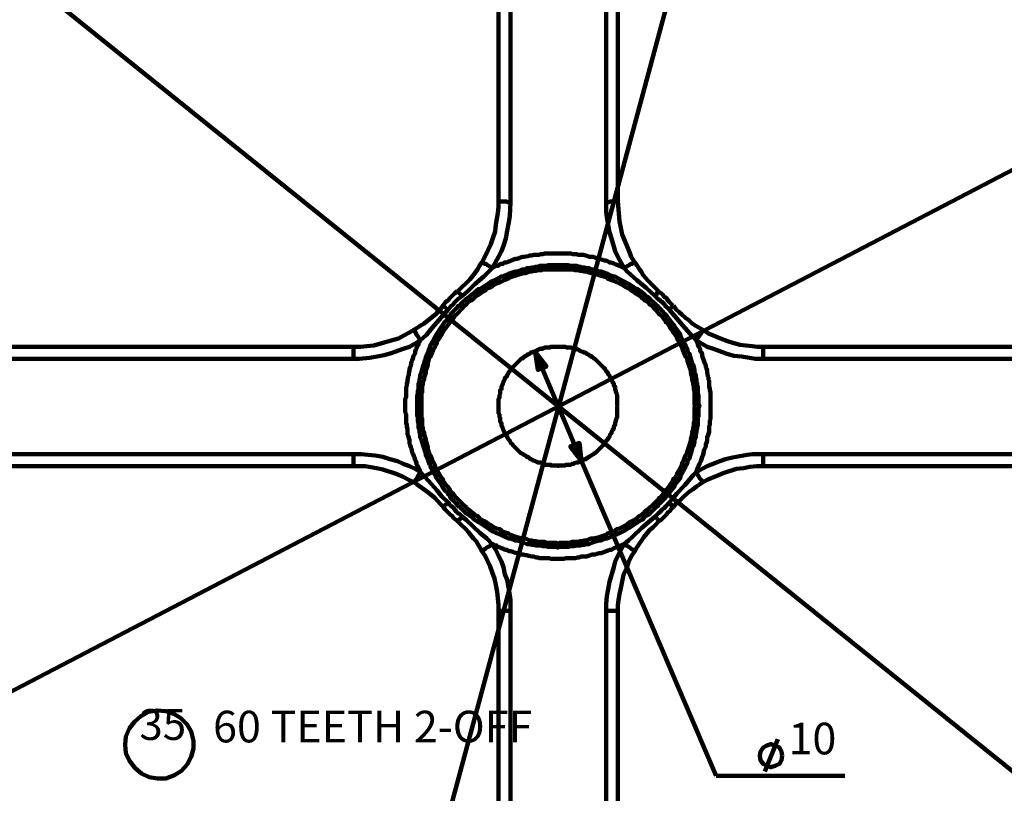
# Model space of a CAD drawing. Units: inches. Extents: x -259 to 291, y -204 to 187.
# Drawn here: x 107 to 224, y -101 to -10 of the extents above; entities that cross this region are included whole.
import ezdxf

# ---------------------------------------------------------------- set-up
doc = ezdxf.new("R2010")
doc.units = ezdxf.units.IN
for name, color, linetype, lineweight in [('H', 7, 'CONTINUOUS', 100), ('P', 250, 'CONTINUOUS', 100), ('Text', 250, 'CONTINUOUS', 100)]:
    doc.layers.add(name, color=color, linetype=linetype, lineweight=lineweight)
doc.styles.get("Standard").update_dxf_attribs({"font": 'txt', "width": 0.75})

msp = doc.modelspace()

# ---------------------------------------------------------------- hatches: boundary and pattern name
at = {"layer": 'H', "linetype": 'CONTINUOUS'}
for points in [[(168.67, -49), (169, -51.17), (170, -50.75)], [(174.17, -62), (173.92, -59.83), (172.83, -60.25)]]:
    msp.add_hatch(color=0, dxfattribs=at).paths.add_polyline_path(points)

# ---------------------------------------------------------------- linework, layer by layer
at = {"layer": 'P', "color": 0, "linetype": 'CONTINUOUS'}
for points in [[(145.17, -153.08), (197.75, 42.08)], [(164.33, -31.17), (164.33, -9.83), (164.33, 11.5)], [(165.75, 11.42), (165.75, 8.58), (165.75, -2.75), (165.75, -31.25)], [(177.08, -31.25), (177.08, -28.33), (177.08, -17), (177.08, 11.42)], [(178.5, 11.5), (178.5, -9.83), (178.5, -31.17)], [(98.42, 3.17), (244.5, -114.17)], [(86.08, -99.92), (256.75, -11.08)], [(162.33, -38.42), (162.75, -37.67), (163.42, -36.25), (163.67, -35.42), (163.92, -34.75), (164, -33.92), (164.25, -32.58), (164.33, -31.83), (164.33, -31.17)], [(165.75, -31.25), (165.67, -32.92), (165.5, -33.83), (165.33, -34.67), (165.17, -35.58), (164.92, -36.42), (164.67, -37.08), (164.33, -37.75), (163.58, -39.08)], [(165.75, -31.25), (165.33, -31.25), (165.25, -31.17), (164.33, -31.17)], [(178.5, -31.17), (177.58, -31.17), (177.5, -31.25), (177.08, -31.25)], [(179.25, -39.08), (178.5, -37.75), (178.17, -37.08), (177.75, -35.58), (177.5, -34.83), (177.33, -34), (177.17, -33), (177.08, -32.42), (177.08, -31.83), (177.08, -31.25)], [(178.5, -31.17), (178.67, -33.5), (179, -35.08), (179.33, -35.83), (179.58, -36.5), (179.83, -37.08), (180.08, -37.75), (180.5, -38.42)], [(163.58, -39.08), (164, -38.83), (164.25, -38.83), (164.42, -38.67), (164.58, -38.58), (164.83, -38.58), (165, -38.42), (165.25, -38.42), (165.42, -38.33), (165.67, -38.25), (165.83, -38.17), (166.33, -38), (166.5, -38), (166.75, -37.92), (166.92, -37.83), (167.17, -37.75), (167.33, -37.75), (167.83, -37.67), (168, -37.58), (168.25, -37.58), (168.5, -37.5), (168.67, -37.5), (168.92, -37.5), (169.17, -37.5), (169.33, -37.42), (169.58, -37.42), (169.83, -37.33), (170.5, -37.33), (170.67, -37.33), (172.25, -37.33), (172.42, -37.33), (172.92, -37.33), (173.08, -37.42), (173.58, -37.42), (173.75, -37.5), (174, -37.5), (174.25, -37.5), (174.42, -37.5), (174.92, -37.67), (175.08, -37.75), (175.33, -37.75), (175.58, -37.75), (175.75, -37.83), (176, -37.92), (176.17, -38), (176.67, -38.08), (176.83, -38.17), (177.08, -38.17), (177.25, -38.25), (177.5, -38.42), (177.67, -38.42), (177.92, -38.5), (178.08, -38.58), (178.25, -38.67), (178.5, -38.75), (178.67, -38.83), (178.92, -38.92), (179.08, -39), (179.25, -39.08)], [(159.5, -41.83), (160.92, -40.42), (161.25, -40), (161.5, -39.67), (161.83, -39.25), (162.08, -38.75), (162.33, -38.42)], [(163.58, -39.08), (163.17, -38.83), (163, -38.75), (162.92, -38.67), (162.83, -38.58), (162.75, -38.58), (162.67, -38.58), (162.5, -38.42), (162.5, -38.42), (162.42, -38.42), (162.33, -38.42)], [(179.25, -39.08), (179.67, -38.83), (179.83, -38.75), (179.92, -38.67), (180, -38.58), (180.08, -38.58), (180.17, -38.58), (180.33, -38.42), (180.33, -38.42), (180.42, -38.42), (180.5, -38.42)], [(180.5, -38.42), (180.75, -38.75), (181, -39.17), (181.25, -39.5), (181.5, -39.92), (182.08, -40.58), (183.33, -41.83)], [(154.67, -55.5), (154.67, -54.25), (154.75, -54), (154.75, -53.58), (154.83, -53.42), (154.83, -53.17), (154.83, -53), (154.83, -52.75), (154.92, -52.58), (154.92, -52.33), (155, -52), (155, -51.75), (155.17, -51.42), (155.25, -51.17), (155.42, -50.58), (155.5, -50.42), (155.58, -50), (155.67, -49.83), (155.67, -49.58), (155.83, -49.25), (155.92, -49.08), (156, -48.92), (156.08, -48.67), (156.17, -48.5), (156.25, -48.25), (156.33, -48.08), (156.42, -47.92), (156.5, -47.75), (156.58, -47.58), (156.83, -47.17), (156.92, -47), (157.5, -46.08), (157.58, -46), (157.92, -45.5), (158.25, -45.17), (158.33, -45), (158.5, -44.83), (158.67, -44.5), (159.08, -44.08), (159.25, -43.92), (159.42, -43.75), (159.5, -43.58), (159.75, -43.5), (159.83, -43.33), (160, -43.17), (160.42, -42.75), (160.83, -42.5), (160.92, -42.42), (161.08, -42.25), (161.42, -42), (161.92, -41.58), (162.08, -41.58), (163, -41), (163.17, -40.92), (163.5, -40.67), (163.67, -40.58), (163.83, -40.5), (164, -40.42), (164.25, -40.33), (164.42, -40.25), (164.58, -40.08), (164.83, -40.08), (165, -40), (165.17, -39.92), (165.5, -39.75), (165.75, -39.67), (166.33, -39.5), (166.58, -39.5), (167.08, -39.25), (167.33, -39.25), (167.67, -39.08), (167.92, -39.08), (168.33, -39), (168.5, -39), (168.75, -38.92), (169, -38.92), (169.17, -38.83), (169.33, -38.83), (169.58, -38.83), (170, -38.83), (170.17, -38.75), (172.58, -38.75), (172.83, -38.83), (173.25, -38.83), (173.5, -38.83), (173.67, -38.83), (173.83, -38.92), (174.08, -38.92), (174.25, -39), (174.5, -39), (174.83, -39.08), (175.08, -39.08), (175.42, -39.25), (175.67, -39.25), (176.25, -39.5), (176.5, -39.5), (177, -39.67), (177.25, -39.75), (177.58, -39.92), (177.75, -40), (178, -40.08), (178.17, -40.08), (178.42, -40.25), (178.58, -40.33), (178.75, -40.42), (178.92, -40.5), (179.08, -40.58), (179.25, -40.67), (179.67, -40.92), (179.83, -41), (180.75, -41.58), (180.83, -41.58), (181.42, -42), (181.67, -42.25), (181.83, -42.42), (182, -42.5), (182.33, -42.75), (182.75, -43.17), (182.92, -43.33), (183.08, -43.5), (183.25, -43.58), (183.33, -43.75), (183.5, -43.92), (183.67, -44.08), (184.08, -44.5), (184.33, -44.83), (184.42, -45), (184.58, -45.17), (184.83, -45.5), (185.25, -46), (185.25, -46.08), (185.92, -47), (185.92, -47.17), (186.17, -47.58), (186.25, -47.75), (186.33, -47.92), (186.42, -48.08), (186.5, -48.25), (186.58, -48.5), (186.75, -48.67), (186.75, -48.92), (186.83, -49.08), (187, -49.25), (187.08, -49.58), (187.17, -49.83), (187.33, -50.42), (187.42, -50.58), (187.58, -51.17), (187.58, -51.42), (187.75, -51.75), (187.75, -52), (187.83, -52.33), (187.83, -52.58), (187.92, -52.75), (187.92, -53), (188, -53.17), (188, -53.42), (188, -53.58), (188, -54), (188.08, -54.25), (188.08, -55.25), (188.17, -55.5), (188.08, -55.67), (188.08, -56.67), (188, -56.83), (188, -57.25), (188, -57.5), (188, -57.67), (187.92, -57.92), (187.92, -58.08), (187.83, -58.33), (187.83, -58.5), (187.75, -58.92), (187.75, -59.17), (187.58, -59.5), (187.58, -59.75), (187.42, -60.25), (187.33, -60.5), (187.17, -61.08), (187.08, -61.33), (187, -61.67), (186.83, -61.83), (186.75, -62), (186.75, -62.25), (186.58, -62.42), (186.5, -62.58), (186.42, -62.83), (186.33, -63), (186.25, -63.17), (186.17, -63.33), (185.92, -63.67), (185.92, -63.92), (185.25, -64.75), (185.25, -64.92), (184.83, -65.42), (184.58, -65.75), (184.42, -65.92), (184.33, -66), (184.08, -66.42), (183.67, -66.83), (183.5, -67), (183.33, -67.08), (183.25, -67.33), (183.08, -67.42), (182.92, -67.58), (182.75, -67.75), (182.33, -68.17), (182, -68.42), (181.83, -68.5), (181.67, -68.58), (181.42, -68.92), (180.83, -69.25), (180.75, -69.33), (179.83, -69.92), (179.67, -70), (179.25, -70.25), (179.08, -70.33), (178.92, -70.42), (178.75, -70.5), (178.58, -70.58), (178.42, -70.67), (178.17, -70.75), (178, -70.83), (177.75, -70.92), (177.58, -71), (177.25, -71.17), (177, -71.17), (176.5, -71.42), (176.25, -71.42), (175.67, -71.58), (175.42, -71.67), (175.08, -71.83), (174.83, -71.83), (174.5, -71.92), (174.25, -71.92), (174.08, -72), (173.83, -72), (173.67, -72), (173.5, -72), (173.25, -72.08), (172.83, -72.08), (172.58, -72.17), (171.58, -72.17), (171.33, -72.25), (171.17, -72.17), (170.17, -72.17), (170, -72.08), (169.58, -72.08), (169.33, -72), (169.17, -72), (169, -72), (168.75, -72), (168.5, -71.92), (168.33, -71.92), (167.92, -71.83), (167.67, -71.83), (167.33, -71.67), (167.08, -71.58), (166.58, -71.42), (166.33, -71.42), (165.75, -71.17), (165.5, -71.17), (165.17, -71), (165, -70.92), (164.83, -70.83), (164.58, -70.75), (164.42, -70.67), (164.25, -70.58), (164, -70.5), (163.83, -70.42), (163.67, -70.33), (163.5, -70.25), (163.17, -70), (163, -69.92), (162.08, -69.33), (161.92, -69.25), (161.42, -68.92), (161.08, -68.58), (160.92, -68.5), (160.83, -68.42), (160.42, -68.17), (160, -67.75), (159.83, -67.58), (159.75, -67.42), (159.5, -67.33), (159.42, -67.08), (159.25, -67), (159.08, -66.83), (158.67, -66.42), (158.5, -66), (158.33, -65.92), (158.25, -65.75), (157.92, -65.42), (157.58, -64.92), (157.5, -64.75), (156.92, -63.92), (156.83, -63.67), (156.58, -63.33), (156.5, -63.17), (156.42, -63), (156.33, -62.83), (156.25, -62.58), (156.17, -62.42), (156.08, -62.25), (156, -62), (155.92, -61.83), (155.83, -61.67), (155.67, -61.33), (155.67, -61.08), (155.5, -60.5), (155.42, -60.25), (155.25, -59.75), (155.17, -59.5), (155, -59.17), (155, -58.92), (154.92, -58.5), (154.92, -58.33), (154.83, -58.08), (154.83, -57.92), (154.83, -57.67), (154.83, -57.5), (154.75, -57.25), (154.75, -56.83), (154.67, -56.67), (154.67, -55.42)], [(187.67, -55.5), (187.58, -55.25), (187.58, -54), (187.58, -53.83), (187.58, -53.67), (187.5, -53.42), (187.5, -53.08), (187.42, -52.83), (187.42, -52.67), (187.33, -52.33), (187.33, -52.08), (187.17, -51.5), (187.17, -51.25), (186.92, -50.58), (186.83, -50.33), (186.75, -50.17), (186.75, -50), (186.67, -49.75), (186.5, -49.58), (186.33, -49.08), (186.25, -48.92), (186.17, -48.67), (186.08, -48.5), (185.92, -48.17), (185.83, -48), (185.75, -47.83), (185.5, -47.42), (185.5, -47.25), (185.25, -46.92), (185.08, -46.75), (185, -46.58), (184.67, -46.08), (184.58, -45.92), (184.33, -45.58), (184.17, -45.5), (184.08, -45.25), (184, -45.17), (183.75, -44.83), (183.58, -44.67), (183.42, -44.58), (183.33, -44.42), (182.5, -43.5), (182.25, -43.42), (182.17, -43.25), (182, -43.08), (181.67, -42.92), (181.58, -42.75), (181.42, -42.67), (181.25, -42.5), (180.92, -42.25), (180.75, -42.17), (180.25, -41.83), (180.08, -41.75), (179.92, -41.58), (179.58, -41.42), (179.42, -41.33), (179, -41.08), (178.83, -41), (178.67, -40.92), (178.33, -40.75), (178.17, -40.67), (178, -40.58), (177.75, -40.5), (177.25, -40.33), (177.08, -40.17), (176.5, -40), (176.25, -39.92), (175.58, -39.67), (175.33, -39.67), (174.75, -39.5), (174.5, -39.5), (174.17, -39.42), (174, -39.42), (173.75, -39.33), (173.42, -39.33), (173.17, -39.25), (173, -39.25), (172.83, -39.25), (170, -39.25), (169.83, -39.25), (169.58, -39.25), (169.42, -39.33), (169, -39.33), (168.75, -39.42), (168.58, -39.42), (168.25, -39.5), (168, -39.5), (167.5, -39.67), (167.25, -39.67), (166.5, -39.92), (166.25, -40), (165.75, -40.17), (165.5, -40.33), (165, -40.5), (164.83, -40.58), (164.67, -40.67), (164.5, -40.75), (164.08, -40.92), (163.92, -41), (163.75, -41.08), (163.42, -41.33), (163.17, -41.42), (162.83, -41.58), (162.75, -41.75), (162.5, -41.83), (162, -42.17), (161.92, -42.25), (161.5, -42.5), (161.42, -42.67), (161.25, -42.75), (161.08, -42.92), (160.75, -43.08), (160.58, -43.25), (160.5, -43.42), (160.33, -43.5), (159.5, -44.42), (159.33, -44.58), (159.17, -44.67), (159.08, -44.83), (158.83, -45.17), (158.67, -45.25), (158.58, -45.5), (158.5, -45.58), (158.25, -45.92), (158.08, -46.08), (157.75, -46.58), (157.67, -46.75), (157.58, -46.92), (157.33, -47.25), (157.25, -47.42), (157, -47.83), (157, -48), (156.83, -48.17), (156.75, -48.5), (156.58, -48.67), (156.5, -48.92), (156.42, -49.08), (156.25, -49.58), (156.08, -49.75), (155.92, -50.33), (155.92, -50.58), (155.67, -51.25), (155.67, -51.5), (155.5, -52.08), (155.5, -52.33), (155.33, -52.67), (155.33, -52.83), (155.25, -53.08), (155.25, -53.42), (155.25, -53.67), (155.25, -53.83), (155.17, -54), (155.17, -56.83), (155.25, -57), (155.25, -57.25), (155.25, -57.5), (155.25, -57.83), (155.33, -58.08), (155.33, -58.25), (155.5, -58.58), (155.5, -58.83), (155.67, -59.42), (155.67, -59.58), (155.92, -60.33), (155.92, -60.58), (156.08, -61.08), (156.25, -61.33), (156.42, -61.83), (156.5, -62), (156.58, -62.17), (156.75, -62.42), (156.83, -62.75), (157, -62.92), (157, -63.08), (157.25, -63.5), (157.33, -63.67), (157.58, -64), (157.67, -64.08), (157.75, -64.33), (158.08, -64.83), (158.25, -65), (158.5, -65.33), (158.58, -65.42), (158.67, -65.58), (158.83, -65.75), (159.08, -66.08), (159.17, -66.25), (159.33, -66.33), (159.5, -66.5), (160.33, -67.33), (160.5, -67.5), (160.58, -67.67), (160.75, -67.75), (161.08, -68), (161.25, -68.17), (161.42, -68.25), (161.5, -68.42), (161.92, -68.58), (162, -68.75), (162.5, -69.08), (162.75, -69.17), (162.83, -69.25), (163.17, -69.5), (163.42, -69.58), (163.75, -69.83), (163.92, -69.92), (164.08, -70), (164.5, -70.08), (164.67, -70.25), (164.83, -70.33), (165, -70.42), (165.5, -70.58), (165.75, -70.75), (166.25, -70.92), (166.5, -71), (167.25, -71.17), (167.5, -71.17), (168, -71.42), (168.25, -71.42), (168.58, -71.5), (168.75, -71.5), (169, -71.58), (169.42, -71.58), (169.58, -71.58), (169.83, -71.58), (170, -71.67), (171.17, -71.67), (171.42, -71.75), (171.58, -71.67), (172.83, -71.67), (173, -71.58), (173.17, -71.58), (173.42, -71.58), (173.75, -71.58), (174, -71.5), (174.17, -71.5), (174.5, -71.42), (174.75, -71.42), (175.33, -71.17), (175.58, -71.17), (176.25, -71), (176.5, -70.92), (177.08, -70.75), (177.25, -70.58), (177.75, -70.42), (178, -70.33), (178.17, -70.25), (178.33, -70.08), (178.67, -70), (178.83, -69.92), (179, -69.83), (179.42, -69.58), (179.58, -69.5), (179.92, -69.25), (180.08, -69.17), (180.25, -69.08), (180.75, -68.75), (180.92, -68.58), (181.25, -68.42), (181.42, -68.25), (181.58, -68.17), (181.67, -68), (182, -67.75), (182.17, -67.67), (182.25, -67.5), (182.5, -67.33), (183.33, -66.5), (183.42, -66.33), (183.58, -66.25), (183.75, -66.08), (184, -65.75), (184.08, -65.58), (184.17, -65.42), (184.33, -65.33), (184.58, -65), (184.67, -64.83), (185, -64.33), (185.08, -64.08), (185.25, -64), (185.5, -63.67), (185.5, -63.5), (185.75, -63.08), (185.83, -62.92), (185.92, -62.75), (186.08, -62.42), (186.17, -62.17), (186.25, -62), (186.33, -61.83), (186.5, -61.33), (186.67, -61.08), (186.83, -60.58), (186.92, -60.33), (187.17, -59.58), (187.17, -59.42), (187.33, -58.83), (187.33, -58.58), (187.42, -58.25), (187.42, -58.08), (187.5, -57.83), (187.5, -57.5), (187.58, -57.25), (187.58, -57), (187.58, -56.83), (187.58, -55.67), (187.67, -55.42)], [(163.58, -39.08), (163.08, -39.58), (162.58, -40.08), (161.5, -41), (160.75, -41.75), (160, -42.42)], [(182.92, -42.42), (181.83, -41.42), (180.75, -40.5), (180, -39.83), (179.58, -39.5), (179.25, -39.08)], [(157.75, -43.5), (158, -43.17), (158.17, -43), (158.33, -42.92), (158.5, -42.67), (158.92, -42.25), (159.08, -42.08), (159.42, -41.83)], [(160, -42.42), (159.92, -42.25), (159.58, -42), (159.58, -41.92), (159.5, -41.92), (159.5, -41.83), (159.5, -41.83)], [(182.92, -42.42), (182.92, -42.25), (183.08, -42.25), (183.08, -42.08), (183.33, -41.83)], [(183.33, -41.83), (183.5, -42), (183.67, -42.08), (183.83, -42.25), (184, -42.5), (184.17, -42.58), (184.58, -43.08), (184.75, -43.25), (185, -43.5)], [(160, -42.42), (159.75, -42.58), (159.5, -42.75), (159.08, -43.17), (158.92, -43.42), (158.67, -43.58), (158.5, -43.83), (158.33, -44)], [(184.58, -44), (184.42, -43.83), (184.25, -43.67), (184.08, -43.5), (184, -43.33), (183.33, -42.75), (183.17, -42.67), (182.92, -42.33)], [(154.25, -46.42), (154.67, -46.17), (155, -45.92), (155.5, -45.67), (156.92, -44.5), (157.17, -44.17), (157.5, -43.83), (157.75, -43.5)], [(158.33, -44), (156.42, -46.17), (155.75, -47), (155, -47.67)], [(158.33, -44), (158.25, -44), (157.92, -43.67), (157.83, -43.67), (157.83, -43.58), (157.83, -43.5), (157.75, -43.5)], [(184.58, -44), (184.58, -44), (184.75, -43.92), (184.83, -43.75), (184.92, -43.67), (185, -43.67), (185.08, -43.5)], [(187.83, -47.67), (187.33, -47.17), (185.92, -45.58), (184.58, -44)], [(185.08, -43.5), (185.42, -44), (185.75, -44.33), (186.08, -44.58), (186.5, -45), (186.92, -45.25), (187.33, -45.67), (187.75, -45.92), (188.58, -46.42)], [(147.08, -48.42), (147.92, -48.42), (148.67, -48.33), (149.5, -48.25), (151, -47.83), (151.83, -47.58), (152.42, -47.42), (153.08, -47.08), (153.67, -46.75), (154.25, -46.42)], [(155, -47.67), (154.83, -47.33), (154.75, -47.17), (154.67, -47.08), (154.58, -47), (154.5, -46.75), (154.42, -46.75), (154.42, -46.67), (154.33, -46.5), (154.33, -46.5), (154.25, -46.5), (154.25, -46.42)], [(187.83, -47.67), (187.92, -47.42), (188, -47.33), (188.17, -47.08), (188.25, -47), (188.33, -46.75), (188.42, -46.75), (188.42, -46.67), (188.5, -46.5), (188.5, -46.5), (188.58, -46.5), (188.58, -46.42)], [(188.58, -46.42), (189.25, -46.83), (190.67, -47.42), (191.5, -47.75), (192.25, -48), (193, -48.17), (193.67, -48.25), (194.42, -48.33), (195.08, -48.42), (195.75, -48.42)], [(155, -47.67), (153.75, -48.42), (153, -48.67), (151.58, -49.17), (150.75, -49.42), (149.92, -49.58), (149, -49.75), (147.75, -49.83), (147.08, -49.83)], [(155, -63.25), (154.92, -63), (154.83, -62.83), (154.75, -62.58), (154.58, -62.42), (154.58, -62.25), (154.5, -62), (154.42, -61.83), (154.33, -61.58), (154.25, -61.42), (154.17, -61.17), (154.08, -61), (154, -60.5), (153.92, -60.33), (153.83, -60.08), (153.75, -59.92), (153.75, -59.67), (153.75, -59.5), (153.58, -59), (153.5, -58.83), (153.5, -58.58), (153.5, -58.33), (153.5, -58.17), (153.42, -57.92), (153.42, -57.67), (153.33, -57.5), (153.33, -57.25), (153.33, -57), (153.33, -56.42), (153.25, -56.17), (153.25, -54.58), (153.33, -54.42), (153.33, -53.92), (153.33, -53.75), (153.33, -53.25), (153.42, -53.08), (153.42, -52.83), (153.5, -52.58), (153.5, -52.42), (153.58, -51.92), (153.67, -51.75), (153.67, -51.5), (153.75, -51.25), (153.75, -51.08), (153.83, -50.83), (153.92, -50.67), (154, -50.17), (154.08, -50), (154.17, -49.75), (154.17, -49.58), (154.33, -49.33), (154.42, -49.17), (154.42, -48.92), (154.5, -48.75), (154.58, -48.58), (154.67, -48.33), (154.83, -48.17), (154.83, -47.92), (155, -47.75), (155, -47.67)], [(187.83, -47.67), (187.83, -47.83), (188, -48), (188, -48.25), (188.17, -48.5), (188.25, -48.67), (188.25, -48.92), (188.42, -49.08), (188.5, -49.33), (188.5, -49.5), (188.58, -49.75), (188.67, -49.92), (188.83, -50.42), (188.92, -50.58), (188.92, -50.83), (189, -51), (189.08, -51.25), (189.08, -51.42), (189.17, -51.92), (189.25, -52.08), (189.25, -52.33), (189.33, -52.5), (189.33, -52.75), (189.33, -53), (189.33, -53.17), (189.42, -53.42), (189.42, -53.58), (189.5, -53.83), (189.5, -54.5), (189.5, -54.75), (189.5, -56.33), (189.5, -56.5), (189.5, -57), (189.42, -57.17), (189.42, -57.67), (189.33, -57.83), (189.33, -58.08), (189.33, -58.33), (189.33, -58.5), (189.17, -59), (189.08, -59.17), (189.08, -59.42), (189.08, -59.58), (189, -59.83), (188.92, -60), (188.92, -60.25), (188.75, -60.67), (188.67, -60.92), (188.67, -61.08), (188.58, -61.33), (188.5, -61.5), (188.42, -61.75), (188.33, -62), (188.25, -62.17), (188.17, -62.33), (188.08, -62.58), (188, -62.75), (187.92, -63), (187.83, -63.17), (187.83, -63.25)], [(195.75, -49.83), (194.83, -49.83), (193.17, -49.58), (192.25, -49.5), (191.42, -49.25), (190.58, -48.92), (189.83, -48.67), (189.08, -48.42), (187.83, -47.67)], [(104.5, -48.42), (125.75, -48.42), (147.08, -48.42)], [(147.08, -48.42), (147.08, -49.83)], [(178.5, -55.5), (178.42, -55.33), (178.42, -54.58), (178.42, -54.5), (178.42, -54.17), (178.33, -54), (178.33, -53.92), (178.25, -53.83), (178.25, -53.58), (178.17, -53.58), (178.17, -53.5), (178.17, -53.42), (178.17, -53.17), (178.08, -53.17), (178.08, -53.08), (178, -53), (178, -52.92), (178, -52.83), (178, -52.75), (177.83, -52.58), (177.83, -52.5), (177.75, -52.42), (177.75, -52.33), (177.75, -52.25), (177.67, -52.17), (177.67, -52.08), (177.58, -52.08), (177.5, -51.92), (177.5, -51.92), (177.5, -51.83), (177.42, -51.75), (177.33, -51.67), (177.33, -51.58), (177.33, -51.5), (177.17, -51.42), (177.08, -51.25), (177, -51.17), (177, -51.08), (176.83, -50.92), (176.75, -50.83), (176, -50.08), (175.92, -50), (175.75, -49.83), (175.67, -49.83), (175.58, -49.75), (175.42, -49.67), (175.33, -49.5), (175.25, -49.5), (175.17, -49.5), (175.08, -49.42), (175, -49.33), (175, -49.33), (174.92, -49.33), (174.75, -49.25), (174.75, -49.17), (174.67, -49.17), (174.58, -49.08), (174.5, -49.08), (174.42, -49.08), (174.33, -49), (174.25, -49), (174.08, -48.92), (174, -48.92), (173.92, -48.83), (173.92, -48.83), (173.75, -48.75), (173.67, -48.75), (173.67, -48.67), (173.5, -48.67), (173.33, -48.67), (173.25, -48.67), (173.25, -48.58), (173, -48.58), (172.92, -48.5), (172.83, -48.5), (172.67, -48.5), (172.33, -48.5), (172.25, -48.42), (170.5, -48.42), (170.5, -48.5), (170.08, -48.5), (170, -48.5), (169.83, -48.5), (169.75, -48.58), (169.58, -48.58), (169.5, -48.67), (169.42, -48.67), (169.33, -48.67), (169.17, -48.67), (169.08, -48.75), (169, -48.75), (168.92, -48.83), (168.83, -48.83), (168.75, -48.92), (168.67, -48.92), (168.5, -49), (168.42, -49), (168.33, -49.08), (168.33, -49.08), (168.17, -49.08), (168.08, -49.17), (168.08, -49.17), (168, -49.25), (167.92, -49.33), (167.83, -49.33), (167.75, -49.33), (167.67, -49.42), (167.58, -49.5), (167.5, -49.5), (167.5, -49.5), (167.33, -49.67), (167.25, -49.75), (167.08, -49.83), (167, -49.83), (166.83, -50), (166.75, -50.08), (166, -50.83), (166, -50.92), (165.75, -51.08), (165.75, -51.17), (165.67, -51.25), (165.58, -51.42), (165.5, -51.5), (165.5, -51.58), (165.42, -51.67), (165.33, -51.75), (165.33, -51.83), (165.33, -51.92), (165.25, -51.92), (165.17, -52.08), (165.08, -52.08), (165.08, -52.17), (165.08, -52.25), (165, -52.33), (165, -52.42), (164.92, -52.5), (164.92, -52.58), (164.83, -52.75), (164.83, -52.83), (164.75, -52.92), (164.75, -53), (164.67, -53.08), (164.67, -53.17), (164.67, -53.17), (164.67, -53.42), (164.58, -53.5), (164.58, -53.58), (164.5, -53.58), (164.5, -53.83), (164.5, -53.92), (164.5, -54), (164.42, -54.17), (164.42, -54.5), (164.33, -54.58), (164.33, -56.33), (164.42, -56.42), (164.42, -56.75), (164.5, -56.83), (164.5, -57), (164.5, -57.08), (164.5, -57.25), (164.58, -57.33), (164.58, -57.42), (164.67, -57.5), (164.67, -57.67), (164.67, -57.75), (164.67, -57.83), (164.75, -57.92), (164.75, -58), (164.83, -58.08), (164.83, -58.17), (164.92, -58.33), (164.92, -58.42), (165, -58.5), (165, -58.5), (165.08, -58.67), (165.08, -58.75), (165.08, -58.75), (165.17, -58.83), (165.25, -59), (165.33, -59), (165.33, -59.08), (165.33, -59.17), (165.42, -59.25), (165.5, -59.33), (165.5, -59.42), (165.58, -59.5), (165.67, -59.58), (165.75, -59.75), (165.75, -59.83), (166, -60), (166, -60.08), (166.75, -60.83), (166.83, -60.92), (167, -61.08), (167.08, -61.08), (167.25, -61.17), (167.33, -61.25), (167.5, -61.33), (167.5, -61.33), (167.58, -61.42), (167.67, -61.5), (167.75, -61.5), (167.83, -61.5), (167.92, -61.58), (168, -61.67), (168.08, -61.75), (168.08, -61.75), (168.17, -61.75), (168.33, -61.83), (168.33, -61.83), (168.42, -61.92), (168.5, -61.92), (168.67, -62), (168.75, -62), (168.83, -62.08), (168.92, -62.08), (169, -62.17), (169.08, -62.17), (169.17, -62.17), (169.33, -62.17), (169.42, -62.25), (169.5, -62.25), (169.58, -62.33), (169.75, -62.33), (169.83, -62.42), (170, -62.42), (170.08, -62.42), (170.5, -62.42), (170.5, -62.5), (171.33, -62.5), (171.42, -62.58), (171.5, -62.5), (172.25, -62.5), (172.33, -62.42), (172.67, -62.42), (172.83, -62.42), (172.92, -62.42), (173, -62.33), (173.25, -62.33), (173.25, -62.25), (173.33, -62.25), (173.5, -62.17), (173.67, -62.17), (173.67, -62.17), (173.75, -62.17), (173.92, -62.08), (173.92, -62.08), (174, -62), (174.08, -62), (174.25, -61.92), (174.33, -61.92), (174.42, -61.83), (174.5, -61.83), (174.58, -61.75), (174.67, -61.75), (174.75, -61.75), (174.75, -61.67), (174.92, -61.58), (175, -61.5), (175, -61.5), (175.08, -61.5), (175.17, -61.42), (175.25, -61.33), (175.33, -61.33), (175.42, -61.25), (175.58, -61.17), (175.67, -61.08), (175.75, -61.08), (175.92, -60.92), (176, -60.83), (176.75, -60.08), (176.83, -60), (177, -59.83), (177, -59.75), (177.08, -59.58), (177.17, -59.5), (177.33, -59.42), (177.33, -59.33), (177.33, -59.25), (177.42, -59.17), (177.5, -59.08), (177.5, -59), (177.5, -59), (177.58, -58.83), (177.67, -58.75), (177.67, -58.75), (177.75, -58.67), (177.75, -58.5), (177.75, -58.5), (177.83, -58.42), (177.83, -58.33), (178, -58.17), (178, -58.08), (178, -58), (178, -57.92), (178.08, -57.83), (178.08, -57.75), (178.17, -57.67), (178.17, -57.5), (178.17, -57.42), (178.17, -57.33), (178.25, -57.25), (178.25, -57.08), (178.33, -57), (178.33, -56.83), (178.42, -56.75), (178.42, -56.42), (178.42, -56.33), (178.42, -55.5), (178.5, -55.42)], [(168.67, -49), (169, -51.17), (170, -50.75), (168.67, -49)], [(168.67, -49), (174.17, -62)], [(195.75, -48.42), (217.08, -48.42), (238.42, -48.42)], [(195.75, -49.83), (195.75, -48.5), (195.75, -48.42)], [(147.08, -49.83), (144.33, -49.83), (133, -49.83), (104.5, -49.83)], [(238.33, -49.83), (235.5, -49.83), (224.17, -49.83), (195.75, -49.83)], [(171.17, -55.5), (171.67, -55.5)], [(171.42, -55.75), (171.42, -55.25)], [(174.17, -62), (173.92, -59.83), (172.83, -60.25), (174.17, -62)], [(104.5, -61.17), (107.33, -61.17), (118.67, -61.17), (147.08, -61.17)], [(147.08, -61.17), (148, -61.17), (148.83, -61.25), (149.67, -61.33), (150.58, -61.5), (151.42, -61.75), (152.33, -62), (153, -62.33), (153.75, -62.58), (154.42, -62.92), (155, -63.25)], [(147.08, -61.17), (147.08, -62.58)], [(187.83, -63.25), (188.5, -62.92), (189.08, -62.58), (190.58, -62), (191.25, -61.75), (192.08, -61.58), (193.83, -61.25), (194.5, -61.17), (195.75, -61.17)], [(195.75, -61.17), (198.5, -61.17), (209.92, -61.17), (238.33, -61.17)], [(195.75, -62.58), (195.75, -62.58), (195.75, -61.17)], [(147.08, -62.58), (125.75, -62.58), (104.5, -62.58)], [(154.25, -64.5), (153.58, -64.17), (152.92, -63.83), (152.17, -63.5), (150.58, -63), (149.83, -62.83), (148.5, -62.58), (147.75, -62.58), (147.08, -62.58)], [(174.17, -62), (190.17, -99.33)], [(195.75, -62.58), (195, -62.58), (194.17, -62.67), (193.42, -62.83), (192.58, -62.92), (191, -63.42), (190.42, -63.67), (189.75, -63.92), (189.17, -64.17), (188.58, -64.5)], [(238.42, -62.58), (217.08, -62.58), (195.75, -62.58)], [(155, -63.25), (154.83, -63.67), (154.75, -63.75), (154.58, -64.08), (154.42, -64.25), (154.42, -64.33), (154.33, -64.5), (154.33, -64.5), (154.25, -64.5)], [(155, -63.25), (156, -64.33), (157, -65.42), (157.58, -66.17), (158.33, -66.92)], [(184.58, -66.92), (185, -66.42), (185.5, -65.83), (186.42, -64.83), (187.08, -64.08), (187.42, -63.67), (187.83, -63.25)], [(187.83, -63.25), (187.92, -63.5), (188, -63.67), (188.25, -64.08), (188.42, -64.25), (188.42, -64.33), (188.5, -64.5), (188.5, -64.5), (188.58, -64.5)], [(157.75, -67.42), (157.42, -67.08), (156.75, -66.33), (156.33, -66), (155.92, -65.67), (154.67, -64.75), (154.25, -64.5)], [(188.58, -64.5), (188.17, -64.75), (187.83, -65), (187.42, -65.33), (187, -65.58), (186.33, -66.17), (186, -66.5), (185.67, -66.83), (185.33, -67.08), (185.08, -67.42)], [(158.33, -66.92), (158.17, -67.08), (158, -67.17), (157.83, -67.33), (157.83, -67.33), (157.83, -67.42), (157.75, -67.42)], [(159.5, -69.17), (159.33, -69), (159.08, -68.83), (158.92, -68.67), (158.83, -68.5), (158.67, -68.42), (158.17, -67.92), (158, -67.75), (157.75, -67.42)], [(158.33, -66.92), (158.5, -67.08), (158.58, -67.25), (158.75, -67.33), (158.92, -67.5), (159.17, -67.83), (159.33, -68), (159.5, -68.17), (159.67, -68.25), (160, -68.58)], [(182.92, -68.58), (183.33, -68.17), (183.5, -68), (183.75, -67.75), (184, -67.58), (184.17, -67.33), (184.58, -66.92)], [(185.08, -67.42), (184.83, -67.67), (184.67, -67.92), (184.42, -68.08), (184.25, -68.33), (183.58, -69), (183.33, -69.17)], [(184.58, -66.92), (184.58, -67.08), (184.75, -67.08), (185, -67.33), (185, -67.33), (185, -67.42), (185.08, -67.42)], [(160, -68.58), (159.92, -68.67), (159.83, -68.83), (159.75, -68.83), (159.58, -69), (159.58, -69), (159.5, -69.17)], [(160, -68.58), (160.5, -69), (162.08, -70.5), (162.92, -71.17), (163.58, -71.83)], [(179.25, -71.83), (179.75, -71.42), (180.25, -70.92), (181.33, -69.92), (182.92, -68.58)], [(182.92, -68.58), (183.33, -69), (183.33, -69.08), (183.33, -69.08), (183.33, -69.17)], [(162.33, -72.67), (162.08, -72.25), (161.67, -71.5), (161.33, -71.17), (161, -70.75), (160.75, -70.42), (160.42, -70.08), (159.75, -69.42), (159.5, -69.17)], [(183.33, -69.17), (183, -69.5), (182.67, -69.83), (182.25, -70.17), (181.92, -70.58), (181.58, -71), (180.75, -72.25), (180.5, -72.67)], [(163.58, -71.83), (163.5, -71.92), (163.42, -72), (162.92, -72.25), (162.83, -72.33), (162.75, -72.42), (162.58, -72.5), (162.5, -72.5), (162.5, -72.58), (162.42, -72.58), (162.42, -72.67), (162.33, -72.67)], [(163.58, -71.83), (164, -72.5), (164.33, -73.25), (164.67, -73.92), (164.92, -74.58), (165.08, -75.42), (165.33, -76.08), (165.5, -77), (165.67, -77.92), (165.75, -78.5), (165.75, -79.17), (165.75, -79.75)], [(179.25, -71.83), (179, -71.92), (178.83, -72), (178.58, -72.08), (178.42, -72.25), (178.17, -72.25), (178, -72.33), (177.75, -72.5), (177.5, -72.5), (177.33, -72.58), (177.08, -72.67), (176.92, -72.75), (176.5, -72.92), (176.25, -72.92), (176, -73), (175.83, -73.08), (175.58, -73.08), (175.42, -73.08), (175, -73.25), (174.75, -73.33), (174.5, -73.33), (174.33, -73.33), (174.08, -73.33), (173.92, -73.42), (173.67, -73.42), (173.5, -73.5), (173.25, -73.5), (173, -73.5), (172.33, -73.5), (172.08, -73.58), (170.5, -73.58), (170.33, -73.5), (169.83, -73.5), (169.67, -73.5), (169.17, -73.5), (169, -73.42), (168.75, -73.42), (168.5, -73.33), (168.33, -73.33), (167.92, -73.25), (167.67, -73.17), (167.5, -73.17), (167.25, -73.08), (167, -73.08), (166.83, -73), (166.58, -72.92), (166.17, -72.83), (166, -72.75), (165.75, -72.67), (165.5, -72.67), (165.33, -72.5), (165.08, -72.5), (164.92, -72.42), (164.67, -72.33), (164.5, -72.25), (164.25, -72.17), (164.08, -72), (163.83, -72), (163.67, -71.83), (163.58, -71.83)], [(177.08, -79.75), (177.08, -78.92), (177.17, -78), (177.33, -77.17), (177.5, -76.33), (178, -74.58), (178.17, -73.92), (178.5, -73.25), (178.83, -72.5), (179.25, -71.83)], [(179.25, -71.83), (179.33, -71.92), (179.5, -72), (179.92, -72.25), (180, -72.33), (180.08, -72.42), (180.25, -72.5), (180.33, -72.5), (180.33, -72.58), (180.42, -72.58), (180.5, -72.67)], [(164.33, -79.83), (164.33, -79.08), (164.25, -78.25), (164.17, -77.5), (164, -76.67), (163.83, -75.92), (163.58, -75.17), (163.33, -74.5), (163, -73.83), (162.75, -73.25), (162.33, -72.67)], [(180.5, -72.67), (180.08, -73.33), (179.75, -74), (179.5, -74.75), (179.17, -75.5), (178.83, -77.08), (178.67, -77.75), (178.58, -78.5), (178.5, -79.08), (178.5, -79.83)], [(164.33, -79.83), (164.42, -79.83), (164.5, -79.75), (165.75, -79.75)], [(164.33, -122.42), (164.33, -101.17), (164.33, -79.83)], [(165.75, -79.75), (165.75, -82.58), (165.75, -93.92), (165.75, -122.42)], [(177.08, -122.42), (177.08, -119.58), (177.08, -108.25), (177.08, -79.75)], [(177.08, -79.75), (178.42, -79.75), (178.42, -79.83), (178.5, -79.83)], [(178.5, -79.83), (178.5, -101.17), (178.5, -122.42)], [(120.5, -97.58), (121.17, -98.42), (121.92, -99.08), (122.83, -99.5), (123.83, -99.67), (124.83, -99.67), (125.83, -99.25), (126.67, -98.75), (127.33, -98), (127.83, -97.08), (128.08, -96.08), (128.08, -95.17), (127.83, -94.08), (127.33, -93.25), (126.58, -92.5), (125.75, -92), (124.83, -91.67), (123.75, -91.58), (122.75, -91.75), (121.83, -92.25), (121.08, -92.92), (120.5, -93.67), (120.08, -94.67), (120, -95.67), (120.08, -96.67), (120.5, -97.58)], [(198, -96.92), (197.92, -96.5), (197.67, -96), (197.17, -95.75), (196.67, -95.58), (196.17, -95.75), (195.75, -96), (195.42, -96.5), (195.33, -96.92), (195.42, -97.5), (195.75, -97.92), (196.17, -98.17), (196.67, -98.33), (197.17, -98.17), (197.67, -97.92), (197.92, -97.5), (198, -96.92)], [(195.92, -98.83), (197.5, -95)], [(190.17, -99.33), (205.42, -99.33)]]:
    msp.add_lwpolyline(points, dxfattribs=at)

# ---------------------------------------------------------------- texts
at = {"layer": 'Text', "color": 0, "linetype": 'CONTINUOUS', "attachment_point": 4}
for s, insert, char_height, width in [('{\\fCentury Gothic|b1|i0|c1|p15;35}', (121.67, -93.25), 3.6667, 7.9167), ('{\\fCentury Gothic|b1|i0|c1|p15;60 TEETH 2-OFF}', (130.42, -93.5), 3.75, 55.4167), ('{\\fCentury Gothic|b0|i0|c1|p15;10}', (198.75, -94.92), 3.75, 7.9167)]:
    msp.add_mtext(s, dxfattribs=dict(at, insert=insert, char_height=char_height, width=width))

doc.saveas('drawing.dxf')
